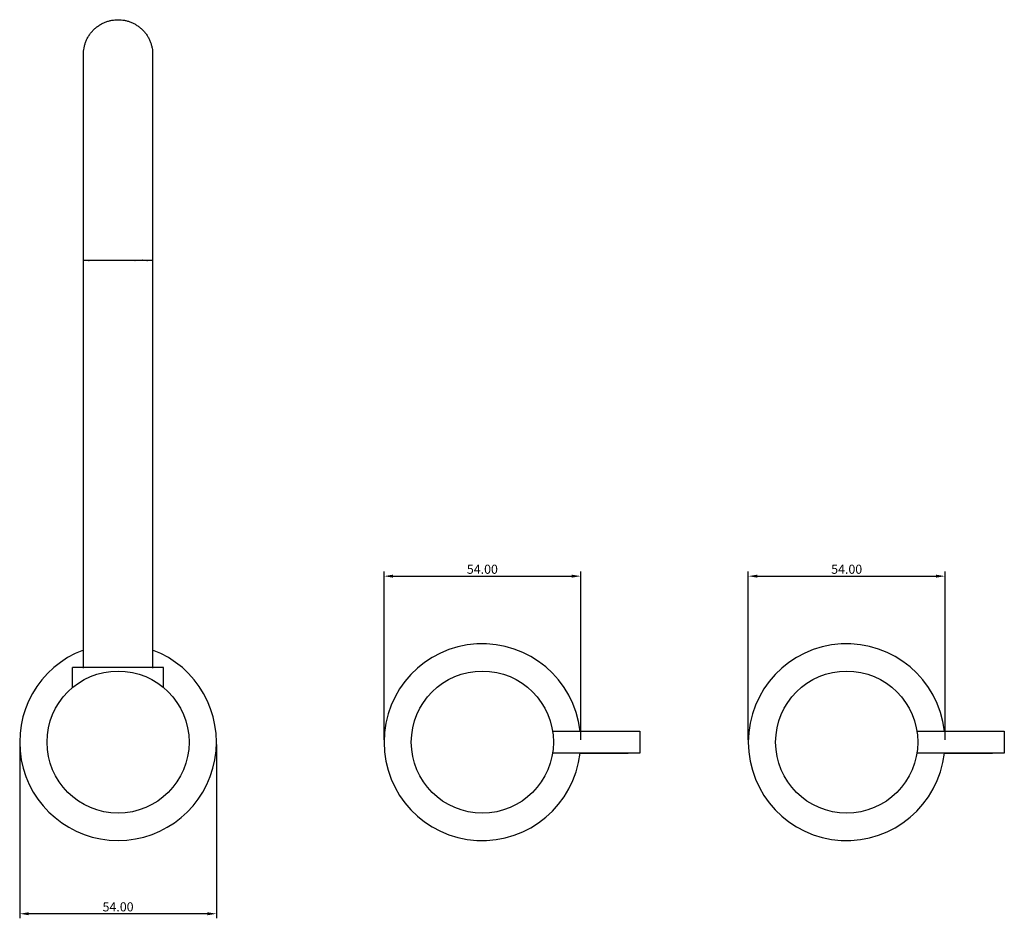
# Model space of a CAD drawing. Units: millimetres. Extents: x 321 to 975, y 594 to 869.
# Drawn here: x 321 to 592, y 594 to 841 of the extents above; entities that cross this region are included whole.
import ezdxf

# ---------------------------------------------------------------- set-up
doc = ezdxf.new("R2010")
doc.units = ezdxf.units.MM
doc.layers.get('0').update_dxf_attribs({"true_color": 0x000000})
doc.layers.add('Make2D$Visible$Curves', color=7, linetype='Continuous', true_color=0x000000)
doc.styles.add('Arial Regular', font='txt')
doc.dimstyles.new('ISO-25', dxfattribs={"dimtxt": 2.5, "dimasz": 2.5, "dimexe": 1.25, "dimexo": 0.625, "dimtad": 1, "dimtoh": 1, "dimzin": 1, "dimdsep": 46, "dimtxsty": 'Arial Regular', "dimcen": 2.5, "dimadec": 0, "dimazin": 1, "dimtfac": 1, "dimtdec": 4, "dimtix": 1, "dimtofl": 0, "dimtmove": 1, "dimatfit": 3, "dimfxl": 1, "dimtolj": 1, "dimtzin": 1, "dimarcsym": 0})

# ---------------------------------------------------------------- blocks, each defined once
blk = doc.blocks.new('*D3')
at = {"color": 0, "lineweight": -2}
for p, q in [((521.39, 643.37), (521.39, 689.54)), ((575.39, 643.37), (575.39, 689.54)), ((523.89, 688.29), (572.89, 688.29))]:
    blk.add_line(p, q, dxfattribs=at)
at = {"color": 0}
for points in [[(523.89, 688.7), (523.89, 687.87), (521.39, 688.29)], [(572.89, 687.87), (572.89, 688.7), (575.39, 688.29)]]:
    blk.add_solid(points, dxfattribs=at)
at = {"layer": 'Defpoints', "color": 0}
for p in [(575.39, 688.29), (521.39, 642.74), (575.39, 642.74)]:
    blk.add_point(p, dxfattribs=at)
at = {"color": 0, "insert": (548.39, 690.19), "char_height": 2.5, "attachment_point": 5, "style": 'Arial Regular'}
blk.add_mtext('\\A1;54.00', dxfattribs=at)
blk = doc.blocks.new('*D4')
at = {"color": 0, "lineweight": -2}
for p, q in [((421.39, 643.37), (421.39, 689.54)), ((475.39, 643.37), (475.39, 689.54)), ((423.89, 688.29), (472.89, 688.29))]:
    blk.add_line(p, q, dxfattribs=at)
at = {"color": 0}
for points in [[(423.89, 688.7), (423.89, 687.87), (421.39, 688.29)], [(472.89, 687.87), (472.89, 688.7), (475.39, 688.29)]]:
    blk.add_solid(points, dxfattribs=at)
at = {"layer": 'Defpoints', "color": 0}
for p in [(475.39, 688.29), (421.39, 642.74), (475.39, 642.74)]:
    blk.add_point(p, dxfattribs=at)
at = {"color": 0, "insert": (448.39, 690.19), "char_height": 2.5, "attachment_point": 5, "style": 'Arial Regular'}
blk.add_mtext('\\A1;54.00', dxfattribs=at)
blk = doc.blocks.new('*D5')
at = {"color": 0, "lineweight": -2}
for p, q in [((321.39, 642.12), (321.39, 594.39)), ((375.39, 642.12), (375.39, 594.39)), ((372.89, 595.64), (323.89, 595.64))]:
    blk.add_line(p, q, dxfattribs=at)
at = {"color": 0}
for points in [[(323.89, 596.06), (323.89, 595.23), (321.39, 595.64)], [(372.89, 595.23), (372.89, 596.06), (375.39, 595.64)]]:
    blk.add_solid(points, dxfattribs=at)
at = {"layer": 'Defpoints', "color": 0}
for p in [(321.39, 642.74), (375.39, 642.74), (321.39, 595.64)]:
    blk.add_point(p, dxfattribs=at)
at = {"color": 0, "insert": (348.39, 597.54), "char_height": 2.5, "attachment_point": 5, "style": 'Arial Regular'}
blk.add_mtext('\\A1;54.00', dxfattribs=at)

msp = doc.modelspace()

# ---------------------------------------------------------------- linework, layer by layer
for p, q in [((335.928, 657.743), (335.928, 663.243)), ((360.848, 663.243), (335.928, 663.243)), ((360.848, 657.743), (360.848, 663.243)), ((467.656, 645.743), (491.656, 645.743)), ((475.221, 645.743), (484.298, 645.743)), ((491.656, 645.743), (491.656, 639.743)), ((567.656, 645.743), (591.656, 645.743)), ((575.221, 645.743), (584.298, 645.743)), ((591.656, 645.743), (591.656, 639.743)), ((491.656, 639.743), (467.656, 639.743)), ((475.221, 639.743), (488.438, 639.743)), ((591.656, 639.743), (567.656, 639.743)), ((575.221, 639.743), (588.438, 639.743))]:
    msp.add_line(p, q)
for centre in [(348.388, 642.743), (448.388, 642.743), (548.388, 642.743)]:
    msp.add_circle(centre, 19.5)
for centre, start, end in [((348.388, 642.743), 110.60062, 69.39938), ((448.388, 642.743), 6.37937, 353.62063), ((548.388, 642.743), 6.37937, 353.62063)]:
    msp.add_arc(centre, 27, start, end)
at = {"layer": 'Make2D$Visible$Curves', "color": 18, "lineweight": -3, "true_color": 0x000000}
for points, weights in [([(338.888, 831.493), (338.888, 840.993), (348.388, 840.993)], [1, 0.707106781187, 1]), ([(348.388, 840.993), (357.888, 840.993), (357.888, 831.493)], [1, 0.707106781187, 1]), ([(340.226, 774.993), (340.271, 774.943), (340.338, 774.943)], [0.854215066734, 0.843709599964, 1]), ([(340.338, 774.943), (340.37, 774.943), (340.399, 774.957)], [1, 0.918266032595, 0.882148972621]), ([(340.35, 774.993), (340.394, 774.943), (340.46, 774.943)], [0.854215067323, 0.843709600731, 1]), ([(341.794, 774.943), (341.739, 774.943), (341.702, 774.993)], [1, 0.843709602605, 0.854215068564]), ([(343.706, 774.993), (343.732, 774.943), (343.771, 774.943)], [0.854215067856, 0.843709601747, 1]), ([(349.805, 774.993), (349.797, 774.943), (349.786, 774.943)], [0.85421506734, 0.843709600756, 1]), ([(353.005, 774.943), (353.044, 774.943), (353.069, 774.994)], [1, 0.843348560688, 0.854264493954]), ([(355.074, 774.994), (355.037, 774.943), (354.982, 774.943)], [0.854267593714, 0.843326346626, 1]), ([(356.316, 774.943), (356.382, 774.943), (356.426, 774.994)], [1, 0.843165413843, 0.854290245553]), ([(356.376, 774.957), (356.406, 774.943), (356.438, 774.943)], [0.882153439625, 0.918271086859, 1]), ([(356.438, 774.943), (356.505, 774.943), (356.55, 774.994)], [1, 0.843475685186, 0.854246886722])]:
    msp.add_rational_spline(points, weights, degree=2, dxfattribs=at)
for points, weights, degree, knots in [([(338.888, 796.493), (338.888, 805.636), (338.888, 814.408), (338.888, 821.242), (338.888, 828.076), (338.888, 831.493), (338.888, 831.493)], [1, 0.902368927062, 0.853553390593, 0.853553390593, 0.853553390593, 0.902368927062, 1], 3, [0, 0, 0, 0, 28.2215734, 28.2215734, 28.2215734, 56.4431468, 56.4431468, 56.4431468, 56.4431468]), ([(357.888, 831.493), (357.888, 831.493), (357.888, 828.076), (357.888, 821.242), (357.888, 814.408), (357.888, 805.636), (357.888, 796.493)], [1, 0.902368927062, 0.853553390593, 0.853553390593, 0.853553390593, 0.902368927062, 1], 3, [0, 0, 0, 0, 28.2215734, 28.2215734, 28.2215734, 56.4431468, 56.4431468, 56.4431468, 56.4431468]), ([(338.888, 774.993), (338.888, 774.993), (348.388, 774.993), (357.888, 774.993), (357.888, 774.993)], [1, 0.707106781187, 1, 0.707106781187, 1], 2, [4.1415927, 4.1415927, 4.1415927, 5.712389, 5.712389, 7.2831853, 7.2831853, 7.2831853])]:
    msp.add_rational_spline(points, weights, degree=degree, knots=knots, dxfattribs=at)
for points in [[(338.888, 774.993), (338.888, 785.743), (338.888, 796.493)], [(357.888, 796.493), (357.888, 785.743), (357.888, 774.993)], [(338.888, 662.994), (338.888, 718.993), (338.888, 774.993)], [(357.888, 774.993), (357.888, 718.993), (357.888, 662.993)]]:
    msp.add_open_spline(points, degree=2, dxfattribs=at)
for points, knots in [([(341.794, 774.943), (341.461, 774.943), (341.18, 774.943), (340.736, 774.943), (340.573, 774.943), (340.424, 774.943), (340.39, 774.943), (340.358, 774.943), (340.35, 774.943), (340.343, 774.943), (340.341, 774.943), (340.339, 774.943), (340.338, 774.943), (340.338, 774.943)], [20.7184471, 20.7184471, 20.7184471, 20.7184471, 22.4807977, 22.4807977, 24.2215826, 24.2215826, 24.9910283, 24.9910283, 25.3450732, 25.3450732, 25.5220904, 25.5220904, 25.6548494, 25.6548494, 25.6548494, 25.6548494]), ([(356.438, 774.943), (356.437, 774.943), (356.436, 774.943), (356.435, 774.943), (356.433, 774.943), (356.425, 774.943), (356.418, 774.943), (356.385, 774.943), (356.352, 774.943), (356.202, 774.943), (356.039, 774.943), (355.577, 774.943), (355.267, 774.943), (354.656, 774.943), (354.391, 774.943), (352.607, 774.943), (350.556, 774.943), (348.388, 774.943), (346.255, 774.943), (344.194, 774.943), (342.349, 774.943), (342.055, 774.943), (341.794, 774.943)], [0, 0, 0, 0, 0.133694, 0.133694, 0.3119579, 0.3119579, 0.6684963, 0.6684963, 1.4433609, 1.4433609, 3.1964058, 3.1964058, 5.1185359, 5.1185359, 6.3600111, 6.3600111, 12.8205049, 12.8205049, 12.8205049, 19.3344533, 19.3344533, 20.7184471, 20.7184471, 20.7184471, 20.7184471])]:
    msp.add_open_spline(points, degree=3, knots=knots, dxfattribs=at)

# ---------------------------------------------------------------- dimensions: what is measured, and where the dimension line sits
for base, p1, p2, picture, middle in [((475.388, 688.287), (421.388, 642.743), (475.388, 642.743), '*D4', (448.388, 690.188)), ((575.388, 688.287), (521.388, 642.743), (575.388, 642.743), '*D3', (548.388, 690.188)), ((321.388, 595.643), (375.388, 642.743), (321.388, 642.743), '*D5', (348.388, 597.545))]:
    dim = msp.add_linear_dim(base=base, p1=p1, p2=p2, dimstyle='ISO-25', override={"dimtxt": 2.5, "dimasz": 2.5, "dimexe": 1.25, "dimexo": 0.625, "dimgap": 0.625, "dimtad": 1, "dimtih": 0, "dimtoh": 0, "dimdec": 2, "dimzin": 1, "dimtxsty": 'Arial Regular', "dimsah": 0, "dimcen": 2.5, "dimazin": 1, "dimtix": 0, "dimtmove": 0, "dimtzin": 1})
    dim.commit()
    dim.dimension.update_dxf_attribs({"geometry": picture, "text_midpoint": middle})

doc.saveas('drawing.dxf')
